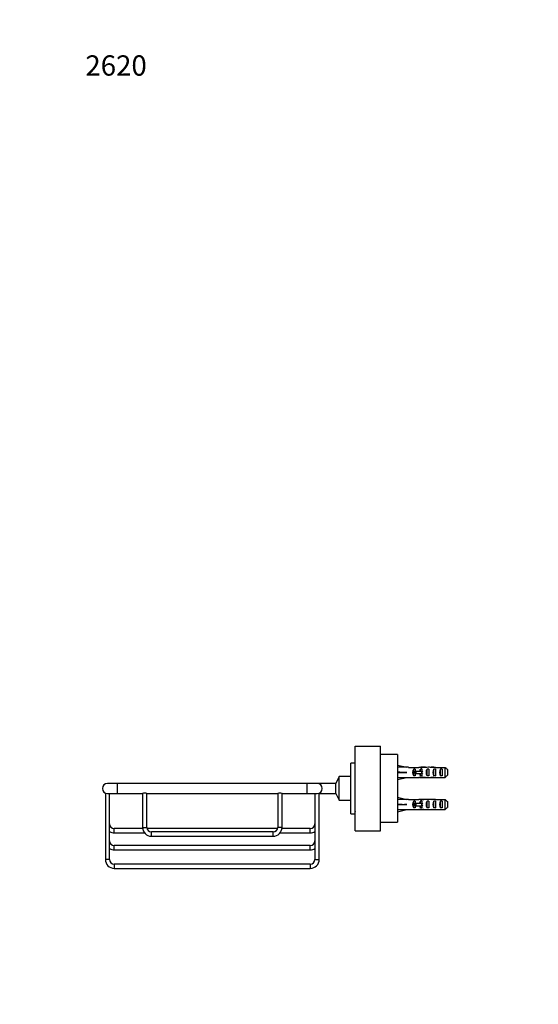
# Model space of a CAD drawing. Units: millimetres. Extents: x 0 to 816, y 0 to 1164.
# Drawn here: x 0 to 307, y 582 to 1164 of the extents above; entities that cross this region are included whole.
import ezdxf
from ezdxf import colors
from ezdxf.entities.mleader import LeaderData, LeaderLine
from ezdxf.math import Vec2, Vec3

# ---------------------------------------------------------------- set-up
doc = ezdxf.new("R2010")
doc.units = ezdxf.units.MM
doc.layers.add('DV4_Défaut', color=7, linetype='Continuous')
doc.layers.add('Défaut', color=7, linetype='Continuous')

# ---------------------------------------------------------------- blocks, each defined once
blk = doc.blocks.new('_DOT')
at = {"color": 0}
blk.add_line((0, 0), (-1, 0), dxfattribs=at)
at = {"color": 0, "const_width": 0.333}
blk.add_lwpolyline([(-0.1665, 0, 1), (0.1665, 0, 1)], format="xyb", close=True, dxfattribs=at)
blk = doc.blocks.new('SE3')
at = {"layer": 'DV4_Défaut', "color": 7, "linetype": 'Continuous'}
for p, q in [((198.49, 684.66), (198.49, 734.66)), ((198.49, 734.66), (213.49, 734.66)), ((213.49, 684.66), (213.49, 734.66)), ((223.49, 729.66), (213.49, 729.66)), ((223.49, 729.66), (223.49, 689.66)), ((195.94, 694.66), (195.94, 724.66)), ((198.44, 724.66), (195.94, 724.66)), ((198.44, 694.66), (198.44, 724.66)), ((223.49, 723.41), (228.98, 722.16)), ((229.98, 722.16), (228.98, 722.16)), ((229.98, 722.16), (229.98, 722.11)), ((229.98, 722.11), (236.22, 722.11)), ((236.43, 722.11), (236.22, 722.11)), ((236.43, 722.11), (236.43, 722.1)), ((239.1, 722.16), (237.56, 722.16)), ((238.25, 722.14), (238.25, 721.82)), ((244.13, 722.16), (244.13, 721.97)), ((245.88, 722.11), (245.88, 722.11)), ((246.02, 722.11), (245.88, 722.11)), ((246.02, 722.11), (251.79, 722.11)), ((251.79, 716.2), (251.79, 722.11)), ((188.94, 716.66), (186.94, 712.66)), ((188.94, 702.66), (188.94, 716.66)), ((195.94, 716.66), (188.94, 716.66)), ((223.49, 719.16), (228.98, 719.16)), ((223.49, 714.9), (228.98, 716.16)), ((228.98, 716.16), (229.98, 716.16)), ((229.98, 716.16), (229.98, 716.2)), ((229.98, 716.2), (236.22, 716.2)), ((233.13, 717.17), (233.13, 721.14)), ((233.99, 721.14), (233.13, 721.14)), ((233.99, 717.17), (233.13, 717.17)), ((233.93, 718.41), (233.93, 719.91)), ((233.93, 719.91), (234.54, 719.91)), ((233.93, 718.41), (234.54, 718.41)), ((233.99, 721.14), (233.99, 719.91)), ((233.99, 718.41), (233.99, 717.17)), ((234.54, 718.41), (234.54, 719.91)), ((234.54, 719.91), (237.99, 719.91)), ((234.54, 718.41), (237.99, 718.41)), ((236.43, 716.2), (236.22, 716.2)), ((236.43, 716.2), (236.43, 716.22)), ((237.13, 719.91), (237.13, 721.14)), ((237.99, 721.14), (237.13, 721.14)), ((237.13, 717.17), (237.13, 718.41)), ((237.99, 717.17), (237.13, 717.17)), ((237.56, 716.16), (239.1, 716.16)), ((237.99, 721.14), (237.99, 719.91)), ((237.99, 719.16), (237.99, 719.91)), ((237.99, 719.91), (238.21, 719.91)), ((237.99, 718.41), (237.99, 719.16)), ((237.99, 718.41), (237.99, 717.17)), ((237.99, 718.41), (238.21, 718.41)), ((238.25, 716.17), (238.25, 716.49)), ((240.99, 717.17), (240.99, 721.14)), ((241.99, 721.14), (240.99, 721.14)), ((241.99, 717.17), (240.99, 717.17)), ((241.99, 721.14), (241.99, 717.17)), ((244.13, 716.16), (244.13, 716.34)), ((244.99, 717.17), (244.99, 721.14)), ((245.99, 721.14), (244.99, 721.14)), ((245.99, 717.17), (244.99, 717.17)), ((246.02, 716.2), (245.88, 716.2)), ((245.88, 716.2), (245.88, 716.2)), ((245.99, 721.14), (245.99, 717.17)), ((246.02, 716.2), (251.79, 716.2)), ((248.99, 717.17), (248.99, 721.14)), ((249.99, 721.14), (248.99, 721.14)), ((249.99, 717.17), (248.99, 717.17)), ((249.99, 721.14), (249.99, 717.17)), ((252.99, 720.88), (252.99, 717.43)), ((57.94, 712.66), (51.94, 712.66)), ((57.94, 706.66), (57.94, 712.66)), ((169.94, 712.66), (57.94, 712.66)), ((169.94, 712.66), (169.94, 706.66)), ((175.94, 712.66), (169.94, 712.66)), ((186.94, 712.66), (175.94, 712.66)), ((186.94, 706.66), (186.94, 712.66)), ((50.69, 706.93), (50.69, 667.66)), ((51.94, 706.66), (57.94, 706.66)), ((53.19, 667.66), (53.19, 706.66)), ((57.94, 706.66), (72.69, 706.66)), ((72.69, 706.66), (72.69, 686.66)), ((75.19, 706.66), (152.69, 706.66)), ((75.19, 686.66), (75.19, 706.66)), ((152.69, 706.66), (152.69, 686.66)), ((155.19, 706.66), (169.94, 706.66)), ((155.19, 686.66), (155.19, 706.66)), ((169.94, 706.66), (175.94, 706.66)), ((174.69, 706.66), (174.69, 667.66)), ((177.19, 667.66), (177.19, 706.93)), ((177.19, 706.66), (186.94, 706.66)), ((186.94, 706.66), (188.94, 702.66)), ((223.49, 704.41), (228.98, 703.16)), ((188.94, 702.66), (195.94, 702.66)), ((223.49, 700.16), (228.98, 700.16)), ((229.98, 703.16), (228.98, 703.16)), ((229.98, 703.16), (229.98, 703.11)), ((229.98, 703.11), (236.22, 703.11)), ((233.13, 698.17), (233.13, 702.14)), ((233.99, 702.14), (233.13, 702.14)), ((233.93, 699.41), (233.93, 700.91)), ((233.93, 700.91), (234.54, 700.91)), ((233.93, 699.41), (234.54, 699.41)), ((233.99, 702.14), (233.99, 700.91)), ((233.99, 699.41), (233.99, 698.17)), ((234.54, 699.41), (234.54, 700.91)), ((234.54, 700.91), (237.99, 700.91)), ((234.54, 699.41), (237.99, 699.41)), ((236.43, 703.11), (236.22, 703.11)), ((236.43, 703.11), (236.43, 703.1)), ((237.13, 700.91), (237.13, 702.14)), ((237.99, 702.14), (237.13, 702.14)), ((237.13, 698.17), (237.13, 699.41)), ((239.1, 703.16), (237.56, 703.16)), ((237.99, 702.14), (237.99, 700.91)), ((237.99, 700.16), (237.99, 700.91)), ((237.99, 700.91), (238.21, 700.91)), ((237.99, 699.41), (237.99, 700.16)), ((237.99, 699.41), (237.99, 698.17)), ((237.99, 699.41), (238.21, 699.41)), ((238.25, 703.14), (238.25, 702.82)), ((240.99, 698.17), (240.99, 702.14)), ((241.99, 702.14), (240.99, 702.14)), ((241.99, 702.14), (241.99, 698.17)), ((244.13, 703.16), (244.13, 702.97)), ((244.99, 698.17), (244.99, 702.14)), ((245.99, 702.14), (244.99, 702.14)), ((245.88, 703.11), (245.88, 703.11)), ((246.02, 703.11), (245.88, 703.11)), ((245.99, 702.14), (245.99, 698.17)), ((246.02, 703.11), (251.79, 703.11)), ((248.99, 698.17), (248.99, 702.14)), ((249.99, 702.14), (248.99, 702.14)), ((249.99, 702.14), (249.99, 698.17)), ((251.79, 697.2), (251.79, 703.11)), ((252.99, 701.88), (252.99, 698.43)), ((195.94, 694.66), (198.44, 694.66)), ((223.49, 695.9), (228.98, 697.16)), ((228.98, 697.16), (229.98, 697.16)), ((229.98, 697.16), (229.98, 697.2)), ((229.98, 697.2), (236.22, 697.2)), ((233.99, 698.17), (233.13, 698.17)), ((236.43, 697.2), (236.22, 697.2)), ((236.43, 697.2), (236.43, 697.22)), ((237.99, 698.17), (237.13, 698.17)), ((237.56, 697.16), (239.1, 697.16)), ((238.25, 697.17), (238.25, 697.49)), ((241.99, 698.17), (240.99, 698.17)), ((244.13, 697.16), (244.13, 697.34)), ((245.99, 698.17), (244.99, 698.17)), ((246.02, 697.2), (245.88, 697.2)), ((245.88, 697.2), (245.88, 697.2)), ((246.02, 697.2), (251.79, 697.2)), ((249.99, 698.17), (248.99, 698.17)), ((213.49, 689.66), (218.74, 689.66)), ((218.74, 689.66), (222.24, 689.66)), ((222.24, 689.66), (223.49, 689.66)), ((55.94, 683.41), (55.94, 685.91)), ((72.74, 685.91), (55.94, 685.91)), ((55.94, 683.41), (73.82, 683.41)), ((72.69, 686.66), (75.19, 686.66)), ((152.59, 685.91), (75.29, 685.91)), ((77.94, 681.41), (77.94, 683.91)), ((149.94, 683.91), (77.94, 683.91)), ((77.94, 681.41), (149.94, 681.41)), ((149.94, 681.41), (149.94, 683.91)), ((155.19, 686.66), (152.69, 686.66)), ((154.06, 683.41), (171.94, 683.41)), ((171.94, 685.91), (155.14, 685.91)), ((171.94, 683.41), (171.94, 685.91)), ((198.49, 684.66), (213.49, 684.66)), ((55.94, 673.41), (55.94, 675.91)), ((171.94, 675.91), (55.94, 675.91)), ((171.94, 673.41), (171.94, 675.91)), ((55.94, 673.41), (171.94, 673.41)), ((53.19, 667.66), (50.69, 667.66)), ((55.94, 664.91), (55.94, 662.41)), ((171.94, 664.91), (55.94, 664.91)), ((171.94, 664.91), (171.94, 662.41)), ((174.69, 667.66), (177.19, 667.66)), ((55.94, 662.41), (171.94, 662.41))]:
    blk.add_line(p, q, dxfattribs=at)
for centre, radius, start, end in [((198.49, 722.31), 0.89, 90, 93.22056), ((51.94, 709.66), 3, 90, 270), ((175.94, 709.66), 3, 0, 90), ((73.94, 703.93), 3, 65.39708, 114.60292), ((153.94, 703.94), 2.99, 65.30953, 114.69047), ((175.94, 709.66), 3, 270, 0), ((198.49, 697.01), 0.89, 266.77944, 270), ((55.94, 688.66), 2.75, 180, 270), ((171.94, 688.66), 2.75, 270, 0), ((55.94, 688.66), 5.25, 238.41186, 270), ((77.94, 686.66), 5.25, 180, 270), ((77.94, 686.66), 2.75, 180, 270), ((149.94, 686.66), 2.75, 270, 0), ((149.94, 686.66), 5.25, 270, 0), ((171.94, 688.66), 5.25, 270, 301.58814), ((55.94, 678.66), 2.75, 180, 270), ((171.94, 678.66), 2.75, 270, 0), ((55.94, 678.66), 5.25, 238.41186, 270), ((171.94, 678.66), 5.25, 270, 301.58814), ((55.94, 667.66), 5.25, 180, 270), ((55.94, 667.66), 2.75, 180, 270), ((171.94, 667.66), 2.75, 270, 0), ((171.94, 667.66), 5.25, 270, 0)]:
    blk.add_arc(centre, radius, start, end, dxfattribs=at)
for centre, major_axis, ratio, start_param, end_param in [((242.1, 719.16), (-51.94, 0.76), 0.055876, -1.314474, -1.20343), ((235.1, 719.16), (6.74, 0), 0.445101, 1.090818, 1.403348), ((237.56, 719.16), (6.74, 0), 0.445101, 1.467863, 1.738244), ((242.06, 719.16), (-8.33, 0), 0.359989, 4.738067, 5.192367), ((239.1, 719.16), (8.33, 0), 0.359989, 1.39272, 1.673729), ((241.67, 719.16), (6.74, 0), 0.445101, 1.209195, 1.545119), ((244.13, 719.16), (-6.74, 0), 0.445101, 4.712389, 4.895847), ((247.77, 719.16), (-10.51, 0), 0.285569, -1.403348, -1.209195), ((244.13, 719.16), (10.51, 0), 0.285569, 1.403348, 1.570796), ((242.1, 719.16), (-51.94, 2.9), 0.014553, 1.205061, 1.316105), ((242.1, 719.16), (-51.94, -2.9), 0.014553, -1.316105, -1.205061), ((242.1, 719.16), (-51.94, -0.76), 0.055876, 1.20343, 1.314474), ((235.33, 719.16), (0, -3), 0.976011, 3.989655, 5.435123), ((235.1, 719.16), (6.74, 0), 0.445101, 4.879837, 5.192367), ((237.56, 719.16), (6.74, 0), 0.445101, 4.544941, 4.815322), ((239.33, 719.16), (0, -3), 0.976011, 3.989655, 4.459709), ((239.33, 719.16), (0, -3), 0.976011, 4.965069, 5.435123), ((245.05, 719.16), (-7.06, 0), 0.425017, 6.030505, 6.283185), ((245.05, 719.16), (7.06, 0), 0.425017, 3.141593, 3.394273), ((242.06, 719.16), (-8.33, 0), 0.359989, 1.090818, 1.545119), ((239.1, 719.16), (8.33, 0), 0.359989, 4.609456, 4.890466), ((242.7, 719.16), (0, -3), 0.760351, 3.989655, 5.435123), ((241.67, 719.16), (6.74, 0), 0.445101, 4.738067, 5.073991), ((244.13, 719.16), (6.74, 0), 0.445101, 4.528931, 4.712389), ((247.77, 719.16), (-10.51, 0), 0.285569, 1.209195, 1.403348), ((244.13, 719.16), (10.51, 0), 0.285569, 4.712389, 4.879837), ((246.7, 719.16), (0, -3), 0.760351, 3.989655, 5.435123), ((250.7, 719.16), (0, -3), 0.760351, 3.989655, 5.435123), ((242.1, 700.16), (-51.94, 0.76), 0.055876, -1.314474, -1.20343), ((242.1, 700.16), (-51.94, 2.9), 0.014553, 1.205061, 1.316105), ((242.1, 700.16), (-51.94, -2.9), 0.014553, -1.316105, -1.205061), ((235.33, 700.16), (0, -3), 0.976011, 3.989655, 5.435123), ((235.1, 700.16), (6.74, 0), 0.445101, 1.090818, 1.403348), ((237.56, 700.16), (6.74, 0), 0.445101, 1.467863, 1.738244), ((239.33, 700.16), (0, -3), 0.976011, 3.989655, 4.459709), ((239.33, 700.16), (0, -3), 0.976011, 4.965069, 5.435123), ((245.05, 700.16), (-7.06, 0), 0.425017, 6.030505, 6.283185), ((245.05, 700.16), (7.06, 0), 0.425017, 3.141593, 3.394273), ((242.06, 700.16), (-8.33, 0), 0.359989, 4.738067, 5.192367), ((239.1, 700.16), (8.33, 0), 0.359989, 1.39272, 1.673729), ((242.7, 700.16), (0, -3), 0.760351, 3.989655, 5.435123), ((241.67, 700.16), (6.74, 0), 0.445101, 1.209195, 1.545119), ((244.13, 700.16), (-6.74, 0), 0.445101, 4.712389, 4.895847), ((247.77, 700.16), (-10.51, 0), 0.285569, -1.403348, -1.209195), ((244.13, 700.16), (10.51, 0), 0.285569, 1.403348, 1.570796), ((246.7, 700.16), (0, -3), 0.760351, 3.989655, 5.435123), ((250.7, 700.16), (0, -3), 0.760351, 3.989655, 5.435123), ((242.1, 700.16), (-51.94, -0.76), 0.055876, 1.20343, 1.314474), ((235.1, 700.16), (6.74, 0), 0.445101, 4.879837, 5.192367), ((237.56, 700.16), (6.74, 0), 0.445101, 4.544941, 4.815322), ((242.06, 700.16), (-8.33, 0), 0.359989, 1.090818, 1.545119), ((239.1, 700.16), (8.33, 0), 0.359989, 4.609456, 4.890466), ((241.67, 700.16), (6.74, 0), 0.445101, 4.738067, 5.073991), ((244.13, 700.16), (-6.74, 0), 0.445101, 1.387338, 1.570796), ((247.77, 700.16), (-10.51, 0), 0.285569, 1.209195, 1.403348), ((244.13, 700.16), (10.51, 0), 0.285569, 4.712389, 4.879837)]:
    blk.add_ellipse(centre, major_axis=major_axis, ratio=ratio, start_param=start_param, end_param=end_param, dxfattribs=at)
for points in [[(251.79, 722.11), (252.19, 721.71), (252.59, 721.3), (252.99, 720.88)], [(251.79, 716.2), (252.19, 716.61), (252.59, 717.01), (252.99, 717.43)], [(251.79, 703.11), (252.19, 702.71), (252.59, 702.3), (252.99, 701.88)], [(251.79, 697.2), (252.19, 697.61), (252.59, 698.01), (252.99, 698.43)]]:
    blk.add_open_spline(points, degree=3, dxfattribs=at)

msp = doc.modelspace()

# ---------------------------------------------------------------- block references
at = {"layer": 'Défaut'}
msp.add_blockref('SE3', (0, 0), dxfattribs=at)

# ---------------------------------------------------------------- leaders
at = {"layer": 'Défaut', "color": 7, "linetype": 'Continuous'}
ml = msp.add_multileader_mtext('Standard', dxfattribs=at)
ml.set_content('{\\pxsm0.9;\\fSolid Edge ISO|b1||i0||c0|p34;\\W1.;17/04/2018\\P}', color=256)
ml.set_leader_properties()
ml.set_arrow_properties(name='DOT')
ml.build(insert=Vec2(0, 0))
ml.multileader.update_dxf_attribs({"leader_type": 0, "dogleg_length": 0, "arrow_head_size": 12})
ctx = ml.context
ctx.base_point, ctx.char_height, ctx.arrow_head_size, ctx.landing_gap_size = Vec3(656.6, 1156.97), 12, 12, 4.2
notes = []
notes.append((ctx, [(0, (0, 0, 0), (0, 0), (1, 0), 1, [])]))
ctx.mtext.insert = Vec3(658.6, 1163.09)
ml = msp.add_multileader_mtext('Standard', dxfattribs=at)
ml.set_content('{\\pxsm0.9;\\fArial|b1||i0||c0|p34;\\W1.;2620\\P}', color=256)
ml.set_leader_properties()
ml.set_arrow_properties(name='DOT')
ml.build(insert=Vec2(0, 0))
ml.multileader.update_dxf_attribs({"leader_type": 0, "dogleg_length": 0, "arrow_head_size": 12})
ctx = ml.context
ctx.base_point, ctx.char_height, ctx.arrow_head_size, ctx.landing_gap_size = Vec3(36.85, 1136.92), 12, 12, 4.2
notes.append((ctx, [(0, (0, 0, 0), (0, 0), (1, 0), 1, [])]))
ctx.mtext.insert = Vec3(38.85, 1143.02)
for ctx, leaders in notes:
    for number, flags, end, landing, length, lines in leaders:
        leader = LeaderData()
        leader.index, (leader.has_last_leader_line, leader.has_dogleg_vector, leader.attachment_direction) = number, flags
        leader.last_leader_point, leader.dogleg_vector, leader.dogleg_length = Vec3(end), Vec3(landing), length
        for number, points, colour, breaks in lines:
            line = LeaderLine()
            line.index, line.vertices, line.color, line.breaks = number, Vec3.list(points), colors.encode_raw_color(colour), breaks
            leader.lines.append(line)
        ctx.leaders.append(leader)

doc.saveas('drawing.dxf')
